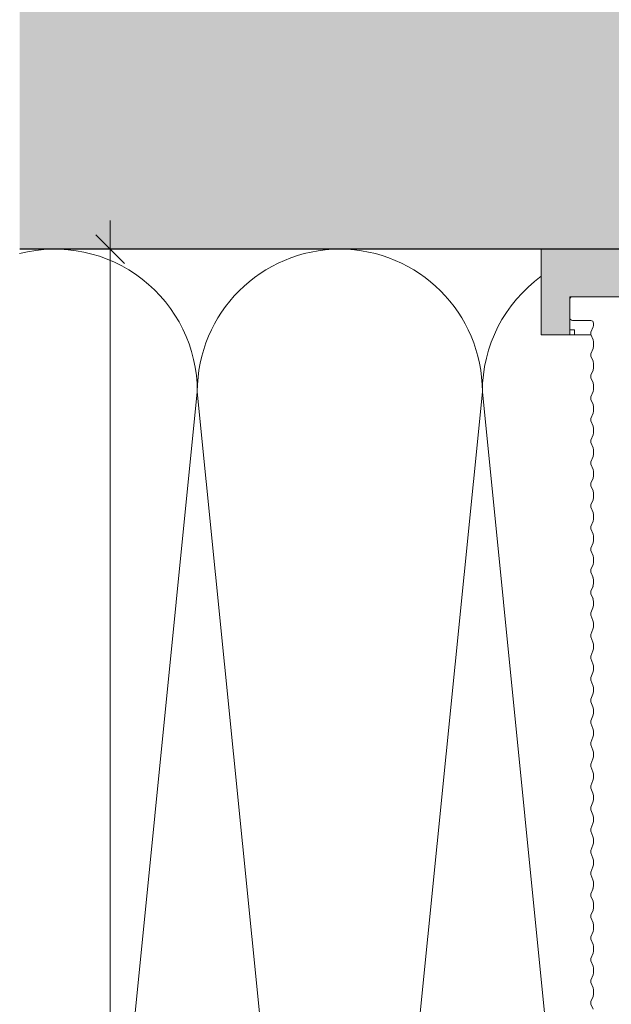
# Model space of a CAD drawing. Units: millimetres. Extents: x 1438 to 5345, y 1332 to 3989.
# Drawn here: x 2303 to 2366, y 2807 to 2911 of the extents above; entities that cross this region are included whole.
import ezdxf

# ---------------------------------------------------------------- set-up
doc = ezdxf.new("R2010")
doc.units = ezdxf.units.MM
doc.layers.add('90%', color=7, linetype='Continuous', transparency=0.9)
for name, color, linetype, lineweight in [('Bemaßung', 250, 'Continuous', 13), ('Breite Volllinie', 7, 'Continuous', 30), ('Schmale Volllinie', 7, 'Continuous', 13), ('Schmale Volllinie_Grau', 252, 'Continuous', 13), ('Schmale Volllinie_Rot', 1, 'Continuous', 13)]:
    doc.layers.add(name, color=color, linetype=linetype, lineweight=lineweight)
doc.layers.add('Schraffur rot 70 %', color=1, linetype='Continuous', lineweight=13, transparency=0.7)
doc.styles.get("Standard").update_dxf_attribs({"font": 'arial.ttf'})
doc.dimstyles.new('100%', dxfattribs={"dimtxt": 4, "dimasz": 3, "dimexe": 3, "dimexo": 3, "dimgap": 2, "dimtad": 1, "dimdec": 0, "dimzin": 0, "dimdsep": 46, "dimtxsty": 'Standard', "dimblk": 'OBLIQUE', "dimcen": 0.09, "dimdle": 3, "dimclrd": 256, "dimclre": 256, "dimclrt": 256, "dimadec": 0, "dimazin": 0, "dimtfac": 1, "dimtdec": 0, "dimtofl": 0, "dimtmove": 0, "dimatfit": 3, "dimfxl": 3, "dimfxlon": 1, "dimtolj": 1, "dimtzin": 0, "dimlwd": -1, "dimlwe": -1, "dimarcsym": 0})

# ---------------------------------------------------------------- blocks, each defined once
blk = doc.blocks.new('_Oblique')
at = {"color": 0, "linetype": 'ByBlock', "lineweight": -2}
blk.add_line((-0.5, -0.5), (0.5, 0.5), dxfattribs=at)
blk = doc.blocks.new('*D62')
at = {"layer": 'Bemaßung', "transparency": 16777216}
for p, q in [((2312.76, 2639.46), (2312.76, 2889.5)), ((2309.76, 2886.5), (2315.76, 2886.5)), ((2309.76, 2642.46), (2315.76, 2642.46))]:
    blk.add_line(p, q, dxfattribs=at)
at = {"layer": 'Defpoints', "color": 0, "transparency": 16777216}
for p in [(2303.25, 2886.5), (2312.76, 2886.5), (2303.25, 2642.46)]:
    blk.add_point(p, dxfattribs=at)
at = {"layer": 'Bemaßung', "transparency": 16777216, "xscale": 3, "yscale": 3, "zscale": 3}
for p, rotation in [((2312.76, 2886.5), 90), ((2312.76, 2642.46), 270)]:
    blk.add_blockref('_Oblique', p, dxfattribs=dict(at, rotation=rotation))
at = {"layer": 'Bemaßung', "transparency": 16777216, "insert": (2308.76, 2764.48), "char_height": 4, "attachment_point": 5, "rotation": 90}
blk.add_mtext('\\A1;X', dxfattribs=at)
blk = doc.blocks.new('FOX-H_220_11 Draufsicht mit Dübel')
at = {"layer": 'Schraffur rot 70 %'}
h = blk.add_hatch(color=256, dxfattribs=at)
h.dxf.hatch_style = 1
h.paths.add_polyline_path([(0, -29.05), (-5, -29.05), (-5, -3), (-9, -3), (-9, 0), (0, 0)])
h.paths.add_polyline_path([(0, -49.5), (-5, -49.5), (-5, -65), (-9, -65), (-9, -68), (0, -68)])
h.paths.add_polyline_path([(-5, -38.5), (0, -38.5), (0, -38.49), (-5, -38.49)])
h.paths.add_polyline_path([(-5, -29.05), (0, -29.05), (0, -29.05), (-5, -29.05)])
h.paths.add_polyline_path([(0, -34.05), (-5, -34.05), (-5, -38.49), (0, -38.49)])
at = {"layer": 'Schmale Volllinie'}
for p, q in [((-5, -49.06), (-5, -64.7)), ((-79.95, -62.55), (-79.4, -62.77)), ((-79.14, -62.77), (-78.6, -62.55)), ((-77.68, -62.55), (-77.13, -62.77)), ((-76.87, -62.77), (-76.32, -62.55)), ((-75.41, -62.55), (-74.86, -62.77)), ((-74.6, -62.77), (-74.05, -62.55)), ((-73.13, -62.55), (-72.59, -62.77)), ((-72.33, -62.77), (-71.78, -62.55)), ((-70.86, -62.55), (-70.31, -62.77)), ((-70.06, -62.77), (-69.51, -62.55)), ((-68.59, -62.55), (-68.04, -62.77)), ((-67.79, -62.77), (-67.24, -62.55)), ((-66.32, -62.56), (-65.77, -62.78)), ((-65.52, -62.78), (-64.97, -62.56)), ((-64.05, -62.56), (-63.5, -62.78)), ((-63.24, -62.78), (-62.7, -62.56)), ((-61.78, -62.56), (-61.23, -62.78)), ((-60.97, -62.78), (-60.42, -62.56)), ((-59.5, -62.56), (-58.96, -62.78)), ((-58.7, -62.78), (-58.15, -62.56)), ((-57.23, -62.56), (-56.68, -62.78)), ((-56.43, -62.78), (-55.88, -62.56)), ((-54.96, -62.56), (-54.41, -62.78)), ((-54.16, -62.78), (-53.61, -62.56)), ((-52.69, -62.56), (-52.14, -62.78)), ((-51.89, -62.78), (-51.34, -62.56)), ((-50.42, -62.56), (-49.87, -62.78)), ((-49.61, -62.78), (-49.07, -62.56)), ((-48.15, -62.56), (-47.6, -62.78)), ((-47.34, -62.78), (-46.79, -62.56)), ((-45.88, -62.56), (-45.33, -62.78)), ((-45.07, -62.78), (-44.52, -62.56)), ((-43.6, -62.56), (-43.06, -62.78)), ((-42.8, -62.78), (-42.25, -62.56)), ((-41.33, -62.56), (-40.78, -62.78)), ((-40.53, -62.78), (-39.98, -62.56)), ((-39.06, -62.56), (-38.51, -62.78)), ((-38.26, -62.78), (-37.71, -62.56)), ((-36.79, -62.55), (-36.24, -62.78)), ((-35.99, -62.78), (-35.44, -62.55)), ((-34.52, -62.55), (-33.97, -62.78)), ((-33.71, -62.78), (-33.17, -62.55)), ((-32.25, -62.55), (-31.7, -62.78)), ((-31.44, -62.78), (-30.89, -62.55)), ((-29.97, -62.55), (-29.43, -62.78)), ((-29.17, -62.78), (-28.62, -62.55)), ((-27.7, -62.55), (-27.15, -62.78)), ((-26.9, -62.78), (-26.35, -62.55)), ((-25.43, -62.55), (-24.88, -62.78)), ((-24.63, -62.78), (-24.08, -62.55)), ((-23.16, -62.55), (-22.61, -62.78)), ((-22.36, -62.78), (-21.81, -62.55)), ((-20.89, -62.55), (-20.34, -62.78)), ((-20.08, -62.78), (-19.54, -62.55)), ((-18.62, -62.55), (-18.07, -62.78)), ((-17.81, -62.78), (-17.26, -62.55)), ((-16.34, -62.55), (-15.8, -62.78)), ((-15.54, -62.78), (-14.99, -62.55)), ((-14.07, -62.55), (-13.52, -62.78)), ((-13.27, -62.78), (-12.72, -62.55)), ((-11.8, -62.55), (-11.25, -62.78)), ((-11, -62.78), (-10.45, -62.55)), ((-9.53, -62.55), (-8.98, -62.78)), ((-8.73, -62.78), (-8.18, -62.55)), ((-7.8, -62.5), (-7.89, -62.5)), ((-7.5, -62.8), (-7.5, -64.7)), ((-7.2, -65), (-5.3, -65))]:
    blk.add_line(p, q, dxfattribs=at)
for centre, radius, start, end in [((-79.27, -62.29), 0.5, 255.2102, 284.8019), ((-78.14, -64.29), 1.8, 75.2101, 104.802), ((-77, -62.29), 0.5, 255.2102, 284.8019), ((-75.87, -64.29), 1.8, 75.2101, 104.802), ((-74.73, -62.29), 0.5, 255.2102, 284.8019), ((-73.59, -64.29), 1.8, 75.2101, 104.802), ((-72.46, -62.29), 0.5, 255.2102, 284.8019), ((-71.32, -64.29), 1.8, 75.2101, 104.802), ((-70.19, -62.29), 0.5, 255.2102, 284.8019), ((-69.05, -64.29), 1.8, 75.2101, 104.802), ((-67.91, -62.29), 0.5, 254.8754, 284.4671), ((-66.79, -64.3), 1.8, 74.8754, 104.4672), ((-65.64, -62.3), 0.5, 255.2104, 284.8021), ((-64.51, -64.3), 1.8, 75.2103, 104.8022), ((-63.37, -62.3), 0.5, 255.2104, 284.8021), ((-62.24, -64.3), 1.8, 75.2103, 104.8022), ((-61.1, -62.3), 0.5, 255.2104, 284.8021), ((-59.96, -64.3), 1.8, 75.2103, 104.8022), ((-58.83, -62.3), 0.5, 255.2104, 284.8021), ((-57.69, -64.3), 1.8, 75.2103, 104.8022), ((-56.56, -62.3), 0.5, 255.2104, 284.8021), ((-55.42, -64.3), 1.8, 75.2103, 104.8022), ((-54.29, -62.3), 0.5, 255.2104, 284.8021), ((-53.15, -64.3), 1.8, 75.2103, 104.8022), ((-52.01, -62.3), 0.5, 255.2104, 284.8021), ((-50.88, -64.3), 1.8, 75.2103, 104.8022), ((-49.74, -62.3), 0.5, 255.2104, 284.8021), ((-48.61, -64.3), 1.8, 75.2103, 104.8022), ((-47.47, -62.3), 0.5, 255.2104, 284.8021), ((-46.33, -64.3), 1.8, 75.2103, 104.8022), ((-45.2, -62.3), 0.5, 255.2104, 284.8021), ((-44.06, -64.3), 1.8, 75.2103, 104.8022), ((-42.93, -62.3), 0.5, 255.2104, 284.8021), ((-41.79, -64.3), 1.8, 75.2103, 104.8022), ((-40.66, -62.3), 0.5, 255.2104, 284.8021), ((-39.52, -64.3), 1.8, 75.2103, 104.8022), ((-38.38, -62.3), 0.5, 255.2104, 284.8021), ((-37.25, -64.3), 1.8, 75.2103, 104.8022), ((-36.11, -62.3), 0.5, 255.2104, 284.8021), ((-34.98, -64.3), 1.8, 75.2103, 104.8022), ((-33.84, -62.29), 0.5, 255.2104, 284.8021), ((-32.71, -64.29), 1.8, 75.2103, 104.8022), ((-31.57, -62.29), 0.5, 255.2104, 284.8021), ((-30.43, -64.29), 1.8, 75.2103, 104.8022), ((-29.3, -62.29), 0.5, 255.2104, 284.8021), ((-28.16, -64.29), 1.8, 75.2103, 104.8022), ((-27.03, -62.29), 0.5, 255.2104, 284.8021), ((-25.89, -64.29), 1.8, 75.2103, 104.8022), ((-24.76, -62.29), 0.5, 255.2104, 284.8021), ((-23.62, -64.29), 1.8, 75.2103, 104.8022), ((-22.48, -62.29), 0.5, 255.2104, 284.8021), ((-21.35, -64.29), 1.8, 75.2103, 104.8022), ((-20.21, -62.29), 0.5, 255.2104, 284.8021), ((-19.08, -64.29), 1.8, 75.2103, 104.8022), ((-17.94, -62.29), 0.5, 255.2104, 284.8021), ((-16.8, -64.29), 1.8, 75.2103, 104.8022), ((-15.67, -62.29), 0.5, 255.2104, 284.8021), ((-14.53, -64.29), 1.8, 75.2103, 104.8022), ((-13.4, -62.29), 0.5, 255.2104, 284.8021), ((-12.26, -64.29), 1.8, 75.2103, 104.8022), ((-11.13, -62.29), 0.5, 255.2104, 284.8021), ((-9.99, -64.29), 1.8, 75.2103, 104.8022), ((-8.85, -62.29), 0.5, 255.2104, 284.8021), ((-7.72, -64.29), 1.8, 95.4325, 104.8022), ((-7.8, -62.8), 0.3, 0, 90), ((-7.2, -64.7), 0.3, 179.998, 269.9971), ((-5.3, -64.7), 0.3, 269.9971, 0.002)]:
    blk.add_arc(centre, radius, start, end, dxfattribs=at)
at = {"layer": 'Schmale Volllinie_Rot'}
for p, q in [((-5, -65), (-5, -49.06)), ((0, -68), (0, -49.02)), ((-9, -62.77), (-9, -68)), ((-9, -64.5), (-8.5, -64.5)), ((-5, -65), (-9, -65)), ((-8.5, -64.5), (-8.5, -65)), ((-9, -68), (0, -68))]:
    blk.add_line(p, q, dxfattribs=at)

msp = doc.modelspace()

# ---------------------------------------------------------------- hatches: boundary and pattern name
at = {"layer": '90%'}
h = msp.add_hatch(color=256, dxfattribs=at)
h.dxf.hatch_style = 1
h.paths.add_polyline_path([(2303.25, 3117.76), (2482.06, 3117.76), (2482.06, 2886.5), (2303.25, 2886.5)])

# ---------------------------------------------------------------- linework, layer by layer
at = {"layer": 'Breite Volllinie'}
msp.add_line((2482.06, 2886.5), (2303.25, 2886.5), dxfattribs=at)
at = {"layer": 'Schmale Volllinie_Grau'}
for p, q in [((2321.94, 2871.5), (2306.94, 2721.5)), ((2336.94, 2721.5), (2321.94, 2871.5)), ((2351.94, 2871.5), (2336.94, 2721.5)), ((2363.36, 2757.37), (2351.94, 2871.5))]:
    msp.add_line(p, q, dxfattribs=at)
for centre, start, end in [((2306.94, 2871.5), 0, 104.274), ((2336.94, 2871.5), 0, 180), ((2366.94, 2871.5), 125.9514, 180)]:
    msp.add_arc(centre, 15, start, end, dxfattribs=at)

# ---------------------------------------------------------------- block references
at = {"xscale": -1, "rotation": 270}
msp.add_blockref('FOX-H_220_11 Draufsicht mit Dübel', (2426.14, 2886.5), dxfattribs=at)

# ---------------------------------------------------------------- dimensions: what is measured, and where the dimension line sits
at = {"layer": 'Bemaßung'}
dim = msp.add_linear_dim(base=(2312.76, 2886.5), p1=(2303.25, 2642.46), p2=(2303.25, 2886.5), angle=90, text='X', dimstyle='100%', dxfattribs=at)
dim.commit()
dim.dimension.update_dxf_attribs({"geometry": '*D62', "text_midpoint": (2308.76, 2764.48)})

doc.saveas('drawing.dxf')
